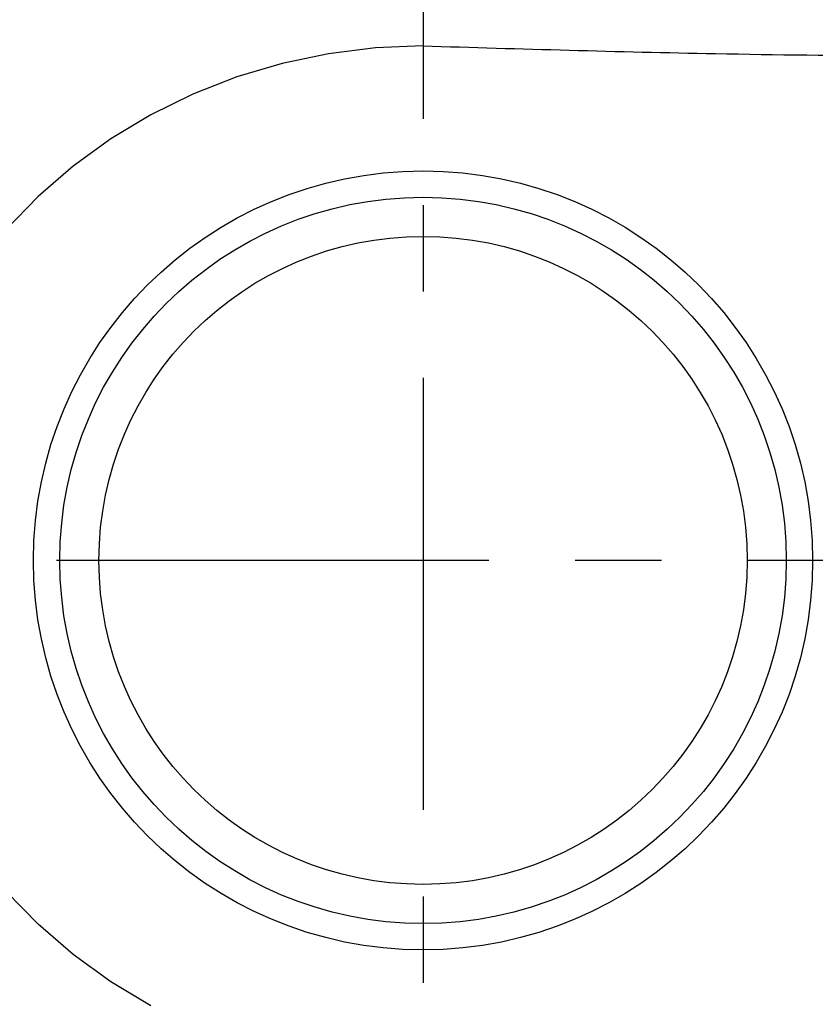
# Model space of a CAD drawing. Extents: x -29 to 10507, y -13 to 7412.
# Drawn here: x 5110 to 5402, y 1579 to 1941 of the extents above; entities that cross this region are included whole.
import ezdxf

# ---------------------------------------------------------------- set-up
doc = ezdxf.new("R2010")
doc.units = 0
doc.header["$MEASUREMENT"] = 0
doc.linetypes.add('CENTER', pattern=[50.8, 31.75, -6.35, 6.35, -6.35])
doc.layers.add('基準線', color=6, linetype='CENTER')
doc.layers.add('外形線', color=7, linetype='CONTINUOUS')

msp = doc.modelspace()

# ---------------------------------------------------------------- linework, layer by layer
at = {"layer": '基準線', "ltscale": 5}
for p, q in [((5258.23, 3841.35), (5258.23, 1221.06)), ((5536.35, 1742.31), (4980.1, 1742.31))]:
    msp.add_line(p, q, dxfattribs=at)
at = {"layer": '外形線'}
for p, q in [((5223.5, 1928.5), (5206.46, 1924.93)), ((5240.8, 1930.65), (5223.5, 1928.5)), ((5258.23, 1931.37), (5240.8, 1930.65)), ((5206.46, 1924.93), (5189.82, 1919.97)), ((5189.82, 1919.97), (5173.7, 1913.66)), ((5173.7, 1913.66), (5158.23, 1906.04)), ((5158.23, 1906.04), (5143.51, 1897.18)), ((5143.51, 1897.18), (5129.67, 1887.14)), ((5129.67, 1887.14), (5116.81, 1876)), ((5116.81, 1876), (5105.02, 1863.83)), ((5116.81, 1608.62), (5105.02, 1620.78)), ((5129.67, 1597.48), (5116.81, 1608.62)), ((5143.51, 1587.44), (5129.67, 1597.48)), ((5158.23, 1578.58), (5143.51, 1587.44))]:
    msp.add_line(p, q, dxfattribs=at)
for radius in [143.13, 133.44, 119.06]:
    msp.add_circle((5258.23, 1742.31), radius, dxfattribs=at)
msp.add_open_spline([(5258.23, 1931.37), (5294.02, 1930.3), (5352.22, 1928.56), (5410.44, 1927.88), (5432.86, 1927.62)], degree=3, knots=[0, 0, 0, 0, 107.425933, 174.673003, 174.673003, 174.673003, 174.673003], dxfattribs=at)

doc.saveas('drawing.dxf')
